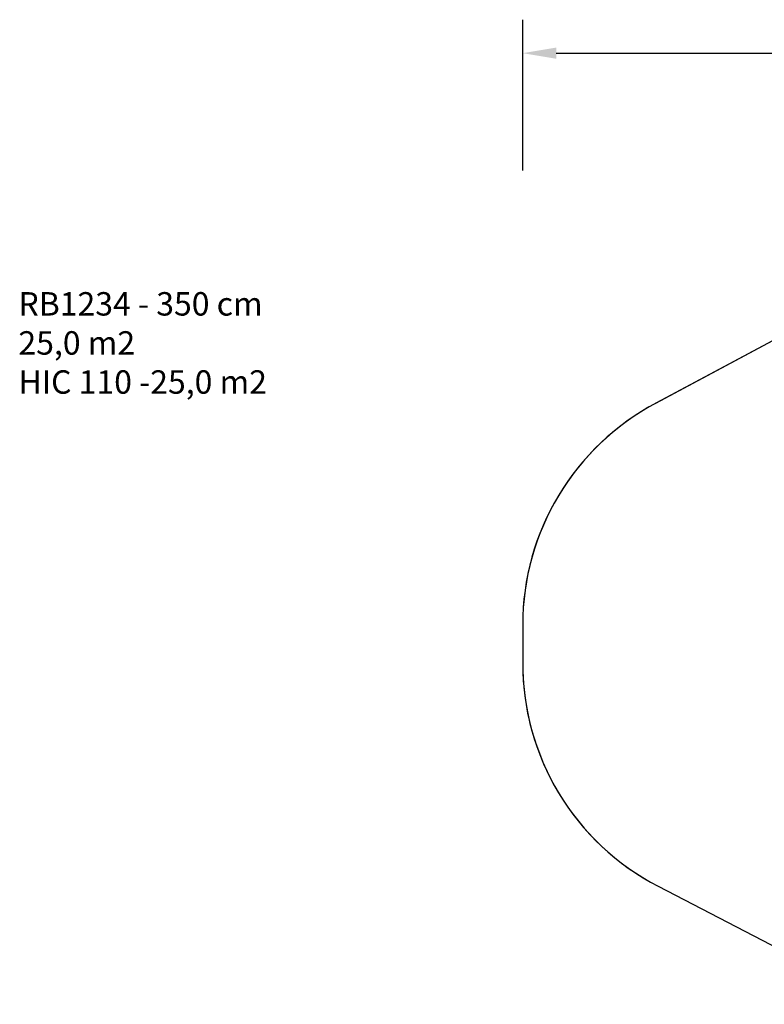
# Model space of a CAD drawing. Units: millimetres. Extents: x -1415 to -263, y 397 to 985.
# Drawn here: x -1415 to -971, y 397 to 985 of the extents above; entities that cross this region are included whole.
import ezdxf

# ---------------------------------------------------------------- set-up
doc = ezdxf.new("R2010")
doc.units = ezdxf.units.MM
doc.header["$LTSCALE"] = 20
doc.header["$PDSIZE"] = -1
doc.layers.add('VP-DIM', color=7, linetype='Continuous')
doc.layers.add('VP-HIC', color=6, linetype='Continuous')
doc.layers.add('VP-EQ', color=7, linetype='Continuous', true_color=0x8a3492)
doc.dimstyles.get("Standard").update_dxf_attribs({"dimtxt": 14, "dimasz": 20, "dimexe": 20, "dimexo": 50, "dimgap": 20, "dimtad": 0, "dimdec": 0, "dimzin": 0, "dimdsep": 46, "dimtxsty": 'Standard', "dimcen": -0.09, "dimadec": 0, "dimazin": 0, "dimtfac": 1, "dimtdec": 4, "dimtofl": 0, "dimtmove": 0, "dimatfit": 3, "dimfxl": 70, "dimfxlon": 1, "dimtolj": 1, "dimtzin": 0, "dimarcsym": 0})

# ---------------------------------------------------------------- blocks, each defined once
blk = doc.blocks.new('*D22')
at = {"layer": 'Defpoints', "color": 0}
for p in [(-415.05, 964.85), (-1115, 611.87), (-415.05, 613.73)]:
    blk.add_point(p, dxfattribs=at)
at = {"layer": 'VP-DIM', "color": 0, "lineweight": -2}
for p, q in [((-1115, 894.85), (-1115, 984.85)), ((-415.05, 894.85), (-415.05, 984.85)), ((-1095, 964.85), (-799.82, 964.85)), ((-435.05, 964.85), (-727.15, 964.85))]:
    blk.add_line(p, q, dxfattribs=at)
at = {"layer": 'VP-DIM', "color": 0}
for points in [[(-1095, 968.18), (-1095, 961.51), (-1115, 964.85)], [(-435.05, 961.51), (-435.05, 968.18), (-415.05, 964.85)]]:
    blk.add_solid(points, dxfattribs=at)
at = {"layer": 'VP-DIM', "color": 0, "insert": (-763.49, 964.85), "char_height": 14, "attachment_point": 5}
blk.add_mtext('\\A1;700', dxfattribs=at)
blk = doc.blocks.new('rb1234_2d_')
at = {"color": 0}
blk.add_lwpolyline([(-415.05, 619.28, 0.254315), (-482.28, 745.88), (-568.93, 803.2, 0.122575), (-637.11, 827.78, 0.25811), (-787, 827.21), (-864.5, 827.3, 0.121665), (-934.31, 809.96), (-1035.02, 756.05, 0.27813), (-1115, 623.39), (-1115, 601.85, 0.282733), (-1034.06, 467.19), (-930.66, 413.56, 0.121832), (-860.6, 396.72), (-662.65, 396.72, 0.116957), (-595.28, 412.7), (-497.67, 461.22, 0.286145), (-415.05, 596.74)], format="xyb", close=True, dxfattribs=at)

msp = doc.modelspace()

# ---------------------------------------------------------------- linework, layer by layer
at = {"layer": 'VP-HIC', "color": 2}
msp.add_lwpolyline([(-415.05, 620.78, 0.251707), (-482.28, 745.88), (-569.62, 803.66, 0.121207), (-637.11, 827.78, 0.257791), (-787.19, 827.21), (-864.12, 827.3, 0.123798), (-935.09, 809.55), (-1035.8, 755.64, 0.276564), (-1115, 623.39), (-1115, 600.35, 0.280083), (-1034.06, 467.19), (-930.66, 413.56, 0.120187), (-861.6, 396.72), (-662.65, 396.72, 0.11585), (-595.88, 412.4), (-498.27, 460.93, 0.284701), (-415.05, 595.24), (-415.05, 619.28)], format="xyb", dxfattribs=at)

# ---------------------------------------------------------------- block references
at = {"layer": 'VP-EQ', "color": 0}
msp.add_blockref('rb1234_2d_', (0, 0), dxfattribs=at)

# ---------------------------------------------------------------- texts
at = {"layer": 'VP-DIM', "insert": (-1415.99, 822.11), "char_height": 14, "width": 455.0322, "attachment_point": 1}
msp.add_mtext('{RB1234 - 350 cm\\P25,0 m2\\P{\\C2;HIC 110 -25,0 m2}}', dxfattribs=at)

# ---------------------------------------------------------------- dimensions: what is measured, and where the dimension line sits
at = {"layer": 'VP-DIM', "color": 0}
dim = msp.add_linear_dim(base=(-415.05, 964.85), p1=(-1115, 611.87), p2=(-415.05, 613.73), dimstyle='Standard', dxfattribs=at)
dim.commit()
dim.dimension.update_dxf_attribs({"geometry": '*D22', "text_midpoint": (-763.49, 964.85), "dimtype": 160})

doc.saveas('drawing.dxf')
